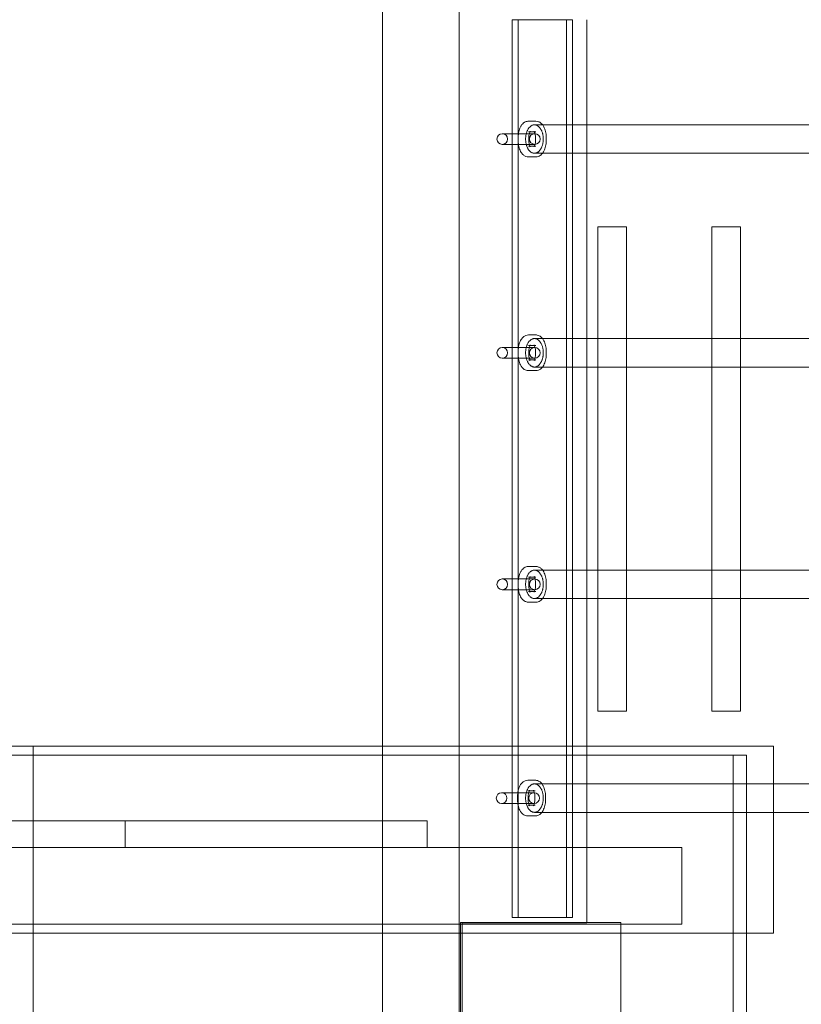
# Model space of a CAD drawing. Units: millimetres. Extents: x 3537 to 8524, y -3599 to 3170.
# Drawn here: x 5893 to 6332, y 570 to 1123 of the extents above; entities that cross this region are included whole.
import ezdxf

# ---------------------------------------------------------------- set-up
doc = ezdxf.new("R2010")
doc.units = ezdxf.units.MM

# ---------------------------------------------------------------- blocks, each defined once
blk = doc.blocks.new('A$Ca53e2cd3')
at = {"color": 0, "linetype": 'Continuous', "lineweight": 0}
for p, q in [((99.36, 1277.59), (99.36, 2477.59)), ((142.36, 2477.59), (142.36, 1277.59)), ((172.27, 2429.59), (205.97, 2429.59)), ((172.27, 2021.76), (172.27, 2429.59)), ((175.47, 1925.59), (175.47, 2429.59)), ((202.77, 1925.59), (202.77, 2429.59)), ((205.97, 2021.76), (205.97, 2429.59)), ((214.12, 2429.6), (214.12, 2021.76)), ((181.3, 2372.59), (185.53, 2372.59)), ((181.3, 2366.59), (185.53, 2366.59)), ((214.12, 2370.59), (184.69, 2370.59)), ((1003.2, 2370.59), (214.12, 2370.59)), ((180.03, 2365.59), (166.63, 2365.59)), ((180.03, 2365.59), (184.27, 2365.59)), ((184.87, 2365.59), (184.27, 2365.59)), ((166.63, 2359.59), (180.03, 2359.59)), ((180.03, 2359.59), (184.27, 2359.59)), ((185.53, 2358.59), (181.3, 2358.59)), ((184.27, 2359.59), (184.87, 2359.59)), ((185.53, 2352.59), (181.3, 2352.59)), ((184.69, 2354.59), (214.12, 2354.59)), ((214.12, 2354.59), (1003.2, 2354.59)), ((236.31, 2313.34), (220.31, 2313.34)), ((220.31, 2250.59), (220.31, 2313.34)), ((236.31, 2250.59), (236.31, 2313.34)), ((300.38, 2313.34), (284.38, 2313.34)), ((284.38, 2250.59), (284.38, 2313.34)), ((300.38, 2250.59), (300.38, 2313.34)), ((185.53, 2252.59), (181.3, 2252.59)), ((214.12, 2250.59), (184.69, 2250.59)), ((1003.2, 2250.59), (214.12, 2250.59)), ((220.31, 2234.59), (220.31, 2250.59)), ((236.31, 2234.59), (236.31, 2250.59)), ((284.38, 2234.59), (284.38, 2250.59)), ((300.38, 2234.59), (300.38, 2250.59)), ((180.03, 2245.59), (166.63, 2245.59)), ((184.27, 2245.59), (180.03, 2245.59)), ((185.53, 2246.59), (181.3, 2246.59)), ((184.87, 2245.59), (184.27, 2245.59)), ((166.63, 2239.59), (180.03, 2239.59)), ((184.27, 2239.59), (180.03, 2239.59)), ((184.27, 2239.59), (184.87, 2239.59)), ((181.3, 2238.59), (185.53, 2238.59)), ((184.69, 2234.59), (214.12, 2234.59)), ((214.12, 2234.59), (1003.2, 2234.59)), ((220.31, 2120.59), (220.31, 2234.59)), ((236.31, 2120.59), (236.31, 2234.59)), ((284.38, 2120.59), (284.38, 2234.59)), ((300.38, 2120.59), (300.38, 2234.59)), ((181.3, 2232.59), (185.53, 2232.59)), ((181.3, 2122.59), (185.53, 2122.59)), ((214.12, 2120.59), (184.69, 2120.59)), ((1003.2, 2120.59), (214.12, 2120.59)), ((220.31, 2104.59), (220.31, 2120.59)), ((236.31, 2104.59), (236.31, 2120.59)), ((284.38, 2104.59), (284.38, 2120.59)), ((300.38, 2104.59), (300.38, 2120.59)), ((180.03, 2115.59), (166.63, 2115.59)), ((180.03, 2115.59), (184.27, 2115.59)), ((181.3, 2116.59), (185.53, 2116.59)), ((184.87, 2115.59), (184.27, 2115.59)), ((166.63, 2109.59), (180.03, 2109.59)), ((180.03, 2109.59), (184.27, 2109.59)), ((185.53, 2108.59), (181.3, 2108.59)), ((184.27, 2109.59), (184.87, 2109.59)), ((185.53, 2102.59), (181.3, 2102.59)), ((184.69, 2104.59), (214.12, 2104.59)), ((214.12, 2104.59), (1003.2, 2104.59)), ((220.31, 2041.44), (220.31, 2104.59)), ((236.31, 2041.44), (236.31, 2104.59)), ((284.38, 2041.44), (284.38, 2104.59)), ((300.38, 2041.44), (300.38, 2104.59)), ((220.31, 2041.44), (236.31, 2041.44)), ((284.38, 2041.44), (300.38, 2041.44)), ((-96.89, 2021.76), (-111.89, 2021.76)), ((-96.89, 2021.76), (317.37, 2021.76)), ((-96.89, 2021.76), (-96.89, 1916.76)), ((-96.89, 1916.76), (-96.89, 2021.76)), ((172.27, 1925.59), (172.27, 2021.76)), ((205.97, 1925.59), (205.97, 2021.76)), ((214.12, 2021.76), (214.12, 1922.59)), ((318.87, 2021.76), (317.37, 2021.76)), ((318.87, 2021.76), (318.87, 1916.76)), ((-111.89, 2016.76), (-96.89, 2016.76)), ((-96.89, 1916.76), (-96.89, 2016.76)), ((-96.89, 2016.76), (-96.89, 2016.76)), ((303.81, 2016.76), (-96.89, 2016.76)), ((296.31, 2016.76), (296.31, 1136.76)), ((303.81, 2016.76), (303.81, 1916.76)), ((185.17, 2002.59), (180.93, 2002.59)), ((179.66, 1995.59), (166.26, 1995.59)), ((183.9, 1995.59), (179.66, 1995.59)), ((185.17, 1996.59), (180.93, 1996.59)), ((184.5, 1995.59), (183.9, 1995.59)), ((318.87, 2000.59), (184.69, 2000.59)), ((1003.2, 2000.59), (318.87, 2000.59)), ((166.26, 1989.59), (179.66, 1989.59)), ((183.9, 1989.59), (179.66, 1989.59)), ((180.93, 1988.59), (185.17, 1988.59)), ((183.9, 1989.59), (184.5, 1989.59)), ((184.69, 1984.59), (318.87, 1984.59)), ((318.87, 1984.59), (1003.2, 1984.59)), ((-111.89, 1979.76), (124.43, 1979.76)), ((-45.15, 1979.76), (-45.15, 1964.76)), ((124.43, 1979.76), (124.43, 1964.76)), ((180.93, 1982.59), (185.17, 1982.59)), ((-111.89, 1964.76), (267.47, 1964.76)), ((267.47, 1921.76), (267.47, 1964.76)), ((172.27, 1925.59), (205.97, 1925.59)), ((267.47, 1921.76), (-111.89, 1921.76)), ((143.11, 1922.76), (143.11, 1832.76)), ((233.11, 1922.76), (143.11, 1922.76)), ((214.12, 1922.59), (144.12, 1922.59)), ((144.12, 1922.59), (144.12, 1832.59)), ((233.11, 1832.76), (233.11, 1922.76)), ((-111.89, 1916.76), (-96.89, 1916.76)), ((-96.89, 1236.76), (-96.89, 1916.76)), ((-96.89, 1916.76), (-96.89, 1236.76)), ((-96.89, 1916.76), (317.37, 1916.76)), ((303.81, 1916.76), (303.81, 1236.76)), ((318.87, 1916.76), (317.37, 1916.76))]:
    blk.add_line(p, q, dxfattribs=at)
for centre, start, end in [((166.63, 2362.59), 90, 270), ((166.63, 2362.59), 270, 90), ((184.87, 2362.59), 90, 270), ((184.87, 2362.59), 270, 90), ((166.63, 2242.59), 90, 270), ((166.63, 2242.59), 270, 90), ((184.87, 2242.59), 90, 270), ((184.87, 2242.59), 270, 90), ((166.63, 2112.59), 90, 270), ((166.63, 2112.59), 270, 90), ((184.87, 2112.59), 90, 270), ((184.87, 2112.59), 270, 90), ((166.26, 1992.59), 90, 270), ((166.26, 1992.59), 270, 90), ((184.5, 1992.59), 90, 270), ((184.5, 1992.59), 270, 90)]:
    blk.add_arc(centre, 3, start, end, dxfattribs=at)
for points, knots in [([(181.3, 2352.59), (180.78, 2352.59), (180.26, 2352.7), (179.29, 2353.07), (178.85, 2353.34), (177.97, 2354.08), (177.58, 2354.56), (176.75, 2355.85), (176.4, 2356.72), (175.85, 2358.62), (175.66, 2359.66), (175.47, 2361.72), (175.45, 2362.74), (175.56, 2364.74), (175.69, 2365.72), (176.12, 2367.62), (176.42, 2368.54), (177.07, 2369.84), (177.33, 2370.28), (177.92, 2371.02), (178.23, 2371.34), (179.11, 2372.03), (179.77, 2372.38), (180.78, 2372.57), (181.04, 2372.59), (181.3, 2372.59)], [3.141593, 3.141593, 3.141593, 3.141593, 3.293833, 3.293833, 3.464839, 3.464839, 3.704193, 3.704193, 4.085607, 4.085607, 4.484289, 4.484289, 4.852727, 4.852727, 5.218606, 5.218606, 5.604793, 5.604793, 5.811292, 5.811292, 5.977117, 5.977117, 6.207283, 6.207283, 6.283185, 6.283185, 6.283185, 6.283185]), ([(185.53, 2372.59), (186.05, 2372.59), (186.57, 2372.49), (187.54, 2372.12), (187.98, 2371.85), (188.86, 2371.11), (189.25, 2370.63), (190.08, 2369.33), (190.43, 2368.47), (190.99, 2366.57), (191.17, 2365.53), (191.37, 2363.47), (191.38, 2362.45), (191.27, 2360.45), (191.14, 2359.47), (190.71, 2357.57), (190.41, 2356.65), (189.76, 2355.35), (189.5, 2354.91), (188.91, 2354.17), (188.6, 2353.85), (187.72, 2353.16), (187.06, 2352.81), (186.05, 2352.62), (185.79, 2352.59), (185.53, 2352.59)], [0, 0, 0, 0, 0.15224, 0.15224, 0.323246, 0.323246, 0.5626, 0.5626, 0.944014, 0.944014, 1.342697, 1.342697, 1.711134, 1.711134, 2.077013, 2.077013, 2.4632, 2.4632, 2.6697, 2.6697, 2.835525, 2.835525, 3.065691, 3.065691, 3.141593, 3.141593, 3.141593, 3.141593]), ([(179.73, 2362.59), (179.73, 2362.36), (179.74, 2362.12), (179.77, 2361.64), (179.79, 2361.39), (179.84, 2360.9), (179.88, 2360.66), (179.96, 2360.19), (180.01, 2359.97), (180.11, 2359.53), (180.17, 2359.29), (180.32, 2358.82), (180.39, 2358.59), (180.57, 2358.15), (180.66, 2357.93), (180.85, 2357.53), (180.94, 2357.35), (181.15, 2356.98), (181.27, 2356.79), (181.53, 2356.43), (181.66, 2356.25), (181.94, 2355.93), (182.08, 2355.79), (182.36, 2355.52), (182.51, 2355.41), (182.8, 2355.19), (182.96, 2355.09), (183.3, 2354.91), (183.47, 2354.83), (183.83, 2354.71), (184, 2354.67), (184.35, 2354.61), (184.52, 2354.59), (184.85, 2354.59), (185.02, 2354.61), (185.37, 2354.67), (185.55, 2354.71), (185.9, 2354.83), (186.07, 2354.91), (186.41, 2355.09), (186.58, 2355.19), (186.87, 2355.41), (187.01, 2355.52), (187.3, 2355.79), (187.44, 2355.93), (187.72, 2356.26), (187.85, 2356.43), (188.11, 2356.8), (188.23, 2356.99), (188.44, 2357.35), (188.54, 2357.54), (188.72, 2357.94), (188.82, 2358.15), (188.99, 2358.6), (189.07, 2358.83), (189.21, 2359.3), (189.28, 2359.53), (189.38, 2359.98), (189.42, 2360.2), (189.51, 2360.66), (189.54, 2360.9), (189.6, 2361.39), (189.62, 2361.64), (189.64, 2362.12), (189.65, 2362.36), (189.65, 2362.82), (189.64, 2363.06), (189.62, 2363.55), (189.6, 2363.8), (189.54, 2364.29), (189.51, 2364.53), (189.42, 2364.99), (189.38, 2365.21), (189.28, 2365.66), (189.21, 2365.89), (189.07, 2366.36), (188.99, 2366.59), (188.82, 2367.04), (188.72, 2367.25), (188.54, 2367.65), (188.44, 2367.84), (188.23, 2368.2), (188.11, 2368.39), (187.85, 2368.76), (187.72, 2368.93), (187.44, 2369.25), (187.3, 2369.4), (187.01, 2369.67), (186.87, 2369.78), (186.58, 2370), (186.41, 2370.1), (186.07, 2370.28), (185.9, 2370.36), (185.55, 2370.48), (185.37, 2370.52), (185.02, 2370.58), (184.85, 2370.59), (184.52, 2370.59), (184.35, 2370.58), (184, 2370.52), (183.83, 2370.48), (183.47, 2370.36), (183.3, 2370.28), (182.96, 2370.1), (182.8, 2370), (182.51, 2369.78), (182.36, 2369.67), (182.08, 2369.4), (181.94, 2369.26), (181.66, 2368.94), (181.53, 2368.76), (181.27, 2368.4), (181.15, 2368.2), (180.94, 2367.84), (180.85, 2367.65), (180.66, 2367.25), (180.57, 2367.04), (180.39, 2366.6), (180.32, 2366.37), (180.17, 2365.9), (180.11, 2365.66), (180.01, 2365.22), (179.96, 2364.99), (179.88, 2364.53), (179.84, 2364.29), (179.79, 2363.8), (179.77, 2363.55), (179.74, 2363.07), (179.73, 2362.82), (179.73, 2362.59)], [0, 0, 0, 0, 0.690723, 0.690723, 1.381445, 1.381445, 2.072168, 2.072168, 2.762891, 2.762891, 3.534943, 3.534943, 4.306996, 4.306996, 5.079048, 5.079048, 5.851101, 5.851101, 6.73155, 6.73155, 7.611998, 7.611998, 8.492447, 8.492447, 9.372896, 9.372896, 10.353229, 10.353229, 11.333562, 11.333562, 12.313896, 12.313896, 13.294229, 13.294229, 14.275933, 14.275933, 15.257637, 15.257637, 16.239341, 16.239341, 17.221045, 17.221045, 18.104515, 18.104515, 18.987985, 18.987985, 19.871455, 19.871455, 20.754925, 20.754925, 21.528361, 21.528361, 22.301797, 22.301797, 23.075232, 23.075232, 23.848668, 23.848668, 24.53848, 24.53848, 25.228293, 25.228293, 25.918106, 25.918106, 26.607918, 26.607918, 27.297731, 27.297731, 27.987544, 27.987544, 28.677356, 28.677356, 29.367169, 29.367169, 30.140605, 30.140605, 30.91404, 30.91404, 31.687476, 31.687476, 32.460911, 32.460911, 33.344382, 33.344382, 34.227852, 34.227852, 35.111322, 35.111322, 35.994792, 35.994792, 36.976496, 36.976496, 37.9582, 37.9582, 38.939904, 38.939904, 39.921608, 39.921608, 40.901941, 40.901941, 41.882274, 41.882274, 42.862607, 42.862607, 43.842941, 43.842941, 44.723389, 44.723389, 45.603838, 45.603838, 46.484287, 46.484287, 47.364736, 47.364736, 48.136789, 48.136789, 48.908841, 48.908841, 49.680894, 49.680894, 50.452946, 50.452946, 51.143669, 51.143669, 51.834391, 51.834391, 52.525114, 52.525114, 53.215837, 53.215837, 53.215837, 53.215837]), ([(181.3, 2358.59), (181.64, 2358.59), (181.96, 2358.49), (182.28, 2358.31), (182.34, 2358.24), (182.38, 2358.2), (182.36, 2358.22), (182.29, 2358.33), (182.23, 2358.43), (182.09, 2358.73), (182.01, 2358.94), (181.84, 2359.49), (181.75, 2359.83), (181.6, 2360.63), (181.54, 2361.1), (181.47, 2362.09), (181.46, 2362.61), (181.5, 2363.65), (181.55, 2364.16), (181.69, 2365.08), (181.78, 2365.49), (181.98, 2366.16), (182.08, 2366.43), (182.24, 2366.78), (182.31, 2366.89), (182.38, 2366.99), (182.38, 2366.98), (182.3, 2366.91), (182.22, 2366.84), (181.92, 2366.69), (181.67, 2366.61), (181.37, 2366.6), (181.33, 2366.59), (181.3, 2366.59)], [3.141593, 3.141593, 3.141593, 3.141593, 3.362684, 3.362684, 3.533569, 3.533569, 3.686298, 3.686298, 3.854095, 3.854095, 4.05115, 4.05115, 4.280503, 4.280503, 4.535458, 4.535458, 4.804539, 4.804539, 5.075564, 5.075564, 5.335665, 5.335665, 5.570204, 5.570204, 5.767345, 5.767345, 5.930928, 5.930928, 6.083779, 6.083779, 6.260313, 6.260313, 6.283185, 6.283185, 6.283185, 6.283185]), ([(185.53, 2366.59), (185.19, 2366.59), (184.87, 2366.7), (184.55, 2366.88), (184.49, 2366.95), (184.45, 2366.99), (184.47, 2366.97), (184.54, 2366.86), (184.6, 2366.76), (184.74, 2366.46), (184.82, 2366.25), (184.99, 2365.7), (185.08, 2365.36), (185.23, 2364.55), (185.29, 2364.09), (185.36, 2363.1), (185.37, 2362.58), (185.33, 2361.54), (185.28, 2361.03), (185.14, 2360.11), (185.05, 2359.7), (184.85, 2359.03), (184.75, 2358.76), (184.59, 2358.41), (184.52, 2358.29), (184.45, 2358.2), (184.45, 2358.2), (184.53, 2358.28), (184.61, 2358.35), (184.91, 2358.5), (185.16, 2358.58), (185.46, 2358.59), (185.5, 2358.59), (185.53, 2358.59)], [0, 0, 0, 0, 0.221091, 0.221091, 0.391977, 0.391977, 0.544705, 0.544705, 0.712502, 0.712502, 0.909557, 0.909557, 1.13891, 1.13891, 1.393865, 1.393865, 1.662947, 1.662947, 1.933971, 1.933971, 2.194072, 2.194072, 2.428611, 2.428611, 2.625753, 2.625753, 2.789335, 2.789335, 2.942187, 2.942187, 3.11872, 3.11872, 3.141593, 3.141593, 3.141593, 3.141593]), ([(181.3, 2252.59), (180.78, 2252.59), (180.26, 2252.49), (179.29, 2252.12), (178.85, 2251.85), (177.97, 2251.11), (177.58, 2250.63), (176.75, 2249.33), (176.4, 2248.47), (175.85, 2246.57), (175.66, 2245.53), (175.47, 2243.47), (175.45, 2242.45), (175.56, 2240.45), (175.69, 2239.47), (176.12, 2237.57), (176.42, 2236.65), (177.07, 2235.35), (177.33, 2234.91), (177.92, 2234.17), (178.23, 2233.85), (179.11, 2233.16), (179.77, 2232.81), (180.78, 2232.62), (181.04, 2232.59), (181.3, 2232.59)], [0, 0, 0, 0, 0.15224, 0.15224, 0.323246, 0.323246, 0.5626, 0.5626, 0.944014, 0.944014, 1.342697, 1.342697, 1.711134, 1.711134, 2.077013, 2.077013, 2.4632, 2.4632, 2.6697, 2.6697, 2.835525, 2.835525, 3.065691, 3.065691, 3.141593, 3.141593, 3.141593, 3.141593]), ([(179.73, 2242.59), (179.73, 2242.36), (179.74, 2242.12), (179.77, 2241.64), (179.79, 2241.39), (179.84, 2240.9), (179.88, 2240.66), (179.96, 2240.19), (180.01, 2239.97), (180.11, 2239.53), (180.17, 2239.29), (180.32, 2238.82), (180.39, 2238.59), (180.57, 2238.15), (180.66, 2237.93), (180.85, 2237.53), (180.94, 2237.35), (181.15, 2236.98), (181.27, 2236.79), (181.53, 2236.43), (181.66, 2236.25), (181.94, 2235.93), (182.08, 2235.79), (182.36, 2235.52), (182.51, 2235.41), (182.8, 2235.19), (182.96, 2235.09), (183.3, 2234.91), (183.47, 2234.83), (183.83, 2234.71), (184, 2234.67), (184.35, 2234.61), (184.52, 2234.59), (184.85, 2234.59), (185.02, 2234.61), (185.37, 2234.67), (185.55, 2234.71), (185.9, 2234.83), (186.07, 2234.91), (186.41, 2235.09), (186.58, 2235.19), (186.87, 2235.41), (187.01, 2235.52), (187.3, 2235.79), (187.44, 2235.93), (187.72, 2236.26), (187.85, 2236.43), (188.11, 2236.8), (188.23, 2236.99), (188.44, 2237.35), (188.54, 2237.54), (188.72, 2237.94), (188.82, 2238.15), (188.99, 2238.6), (189.07, 2238.83), (189.21, 2239.3), (189.28, 2239.53), (189.38, 2239.98), (189.42, 2240.2), (189.51, 2240.66), (189.54, 2240.9), (189.6, 2241.39), (189.62, 2241.64), (189.64, 2242.12), (189.65, 2242.36), (189.65, 2242.82), (189.64, 2243.06), (189.62, 2243.55), (189.6, 2243.8), (189.54, 2244.29), (189.51, 2244.53), (189.42, 2244.99), (189.38, 2245.21), (189.28, 2245.66), (189.21, 2245.89), (189.07, 2246.36), (188.99, 2246.59), (188.82, 2247.04), (188.72, 2247.25), (188.54, 2247.65), (188.44, 2247.84), (188.23, 2248.2), (188.11, 2248.39), (187.85, 2248.76), (187.72, 2248.93), (187.44, 2249.25), (187.3, 2249.4), (187.01, 2249.67), (186.87, 2249.78), (186.58, 2250), (186.41, 2250.1), (186.07, 2250.28), (185.9, 2250.36), (185.55, 2250.48), (185.37, 2250.52), (185.02, 2250.58), (184.85, 2250.59), (184.52, 2250.59), (184.35, 2250.58), (184, 2250.52), (183.83, 2250.48), (183.47, 2250.36), (183.3, 2250.28), (182.96, 2250.1), (182.8, 2250), (182.51, 2249.78), (182.36, 2249.67), (182.08, 2249.4), (181.94, 2249.26), (181.66, 2248.94), (181.53, 2248.76), (181.27, 2248.4), (181.15, 2248.2), (180.94, 2247.84), (180.85, 2247.65), (180.66, 2247.25), (180.57, 2247.04), (180.39, 2246.6), (180.32, 2246.37), (180.17, 2245.9), (180.11, 2245.66), (180.01, 2245.22), (179.96, 2244.99), (179.88, 2244.53), (179.84, 2244.29), (179.79, 2243.8), (179.77, 2243.55), (179.74, 2243.07), (179.73, 2242.82), (179.73, 2242.59)], [0, 0, 0, 0, 0.690723, 0.690723, 1.381445, 1.381445, 2.072168, 2.072168, 2.762891, 2.762891, 3.534943, 3.534943, 4.306996, 4.306996, 5.079048, 5.079048, 5.851101, 5.851101, 6.73155, 6.73155, 7.611998, 7.611998, 8.492447, 8.492447, 9.372896, 9.372896, 10.353229, 10.353229, 11.333562, 11.333562, 12.313896, 12.313896, 13.294229, 13.294229, 14.275933, 14.275933, 15.257637, 15.257637, 16.239341, 16.239341, 17.221045, 17.221045, 18.104515, 18.104515, 18.987985, 18.987985, 19.871455, 19.871455, 20.754925, 20.754925, 21.528361, 21.528361, 22.301797, 22.301797, 23.075232, 23.075232, 23.848668, 23.848668, 24.53848, 24.53848, 25.228293, 25.228293, 25.918106, 25.918106, 26.607918, 26.607918, 27.297731, 27.297731, 27.987544, 27.987544, 28.677356, 28.677356, 29.367169, 29.367169, 30.140605, 30.140605, 30.91404, 30.91404, 31.687476, 31.687476, 32.460911, 32.460911, 33.344382, 33.344382, 34.227852, 34.227852, 35.111322, 35.111322, 35.994792, 35.994792, 36.976496, 36.976496, 37.9582, 37.9582, 38.939904, 38.939904, 39.921608, 39.921608, 40.901941, 40.901941, 41.882274, 41.882274, 42.862607, 42.862607, 43.842941, 43.842941, 44.723389, 44.723389, 45.603838, 45.603838, 46.484287, 46.484287, 47.364736, 47.364736, 48.136789, 48.136789, 48.908841, 48.908841, 49.680894, 49.680894, 50.452946, 50.452946, 51.143669, 51.143669, 51.834391, 51.834391, 52.525114, 52.525114, 53.215837, 53.215837, 53.215837, 53.215837]), ([(185.53, 2232.59), (186.05, 2232.59), (186.57, 2232.7), (187.54, 2233.07), (187.98, 2233.34), (188.86, 2234.08), (189.25, 2234.56), (190.08, 2235.85), (190.43, 2236.72), (190.99, 2238.62), (191.17, 2239.66), (191.37, 2241.72), (191.38, 2242.74), (191.27, 2244.74), (191.14, 2245.72), (190.71, 2247.62), (190.41, 2248.54), (189.76, 2249.84), (189.5, 2250.28), (188.91, 2251.02), (188.6, 2251.34), (187.72, 2252.03), (187.06, 2252.38), (186.05, 2252.57), (185.79, 2252.59), (185.53, 2252.59)], [3.141593, 3.141593, 3.141593, 3.141593, 3.293833, 3.293833, 3.464839, 3.464839, 3.704193, 3.704193, 4.085607, 4.085607, 4.484289, 4.484289, 4.852727, 4.852727, 5.218606, 5.218606, 5.604793, 5.604793, 5.811292, 5.811292, 5.977117, 5.977117, 6.207283, 6.207283, 6.283185, 6.283185, 6.283185, 6.283185]), ([(181.3, 2246.59), (181.64, 2246.59), (181.96, 2246.7), (182.28, 2246.88), (182.34, 2246.95), (182.38, 2246.99), (182.36, 2246.97), (182.29, 2246.86), (182.23, 2246.76), (182.09, 2246.46), (182.01, 2246.25), (181.84, 2245.7), (181.75, 2245.36), (181.6, 2244.55), (181.54, 2244.09), (181.47, 2243.1), (181.46, 2242.58), (181.5, 2241.54), (181.55, 2241.03), (181.69, 2240.11), (181.78, 2239.7), (181.98, 2239.03), (182.08, 2238.76), (182.24, 2238.41), (182.31, 2238.29), (182.38, 2238.2), (182.38, 2238.2), (182.3, 2238.28), (182.22, 2238.35), (181.92, 2238.5), (181.67, 2238.58), (181.37, 2238.59), (181.33, 2238.59), (181.3, 2238.59)], [0, 0, 0, 0, 0.221091, 0.221091, 0.391977, 0.391977, 0.544705, 0.544705, 0.712502, 0.712502, 0.909557, 0.909557, 1.13891, 1.13891, 1.393865, 1.393865, 1.662947, 1.662947, 1.933971, 1.933971, 2.194072, 2.194072, 2.428611, 2.428611, 2.625753, 2.625753, 2.789335, 2.789335, 2.942187, 2.942187, 3.11872, 3.11872, 3.141593, 3.141593, 3.141593, 3.141593]), ([(185.53, 2238.59), (185.19, 2238.59), (184.87, 2238.49), (184.55, 2238.31), (184.49, 2238.24), (184.45, 2238.2), (184.47, 2238.22), (184.54, 2238.33), (184.6, 2238.43), (184.74, 2238.73), (184.82, 2238.94), (184.99, 2239.49), (185.08, 2239.83), (185.23, 2240.63), (185.29, 2241.1), (185.36, 2242.09), (185.37, 2242.61), (185.33, 2243.65), (185.28, 2244.16), (185.14, 2245.08), (185.05, 2245.49), (184.85, 2246.16), (184.75, 2246.43), (184.59, 2246.78), (184.52, 2246.89), (184.45, 2246.99), (184.45, 2246.98), (184.53, 2246.91), (184.61, 2246.84), (184.91, 2246.69), (185.16, 2246.61), (185.46, 2246.6), (185.5, 2246.59), (185.53, 2246.59)], [3.141593, 3.141593, 3.141593, 3.141593, 3.362684, 3.362684, 3.533569, 3.533569, 3.686298, 3.686298, 3.854095, 3.854095, 4.05115, 4.05115, 4.280503, 4.280503, 4.535458, 4.535458, 4.804539, 4.804539, 5.075564, 5.075564, 5.335665, 5.335665, 5.570204, 5.570204, 5.767345, 5.767345, 5.930928, 5.930928, 6.083779, 6.083779, 6.260313, 6.260313, 6.283185, 6.283185, 6.283185, 6.283185]), ([(181.3, 2102.59), (180.78, 2102.59), (180.26, 2102.7), (179.29, 2103.07), (178.85, 2103.34), (177.97, 2104.08), (177.58, 2104.56), (176.75, 2105.85), (176.4, 2106.72), (175.85, 2108.62), (175.66, 2109.66), (175.47, 2111.72), (175.45, 2112.74), (175.56, 2114.74), (175.69, 2115.72), (176.12, 2117.62), (176.42, 2118.54), (177.07, 2119.84), (177.33, 2120.28), (177.92, 2121.02), (178.23, 2121.34), (179.11, 2122.03), (179.77, 2122.38), (180.78, 2122.57), (181.04, 2122.59), (181.3, 2122.59)], [3.141593, 3.141593, 3.141593, 3.141593, 3.293833, 3.293833, 3.464839, 3.464839, 3.704193, 3.704193, 4.085607, 4.085607, 4.484289, 4.484289, 4.852727, 4.852727, 5.218606, 5.218606, 5.604793, 5.604793, 5.811292, 5.811292, 5.977117, 5.977117, 6.207283, 6.207283, 6.283185, 6.283185, 6.283185, 6.283185]), ([(179.73, 2112.59), (179.73, 2112.36), (179.74, 2112.12), (179.77, 2111.64), (179.79, 2111.39), (179.84, 2110.9), (179.88, 2110.66), (179.96, 2110.19), (180.01, 2109.97), (180.11, 2109.53), (180.17, 2109.29), (180.32, 2108.82), (180.39, 2108.59), (180.57, 2108.15), (180.66, 2107.93), (180.85, 2107.53), (180.94, 2107.35), (181.15, 2106.98), (181.27, 2106.79), (181.53, 2106.43), (181.66, 2106.25), (181.94, 2105.93), (182.08, 2105.79), (182.36, 2105.52), (182.51, 2105.41), (182.8, 2105.19), (182.96, 2105.09), (183.3, 2104.91), (183.47, 2104.83), (183.83, 2104.71), (184, 2104.67), (184.35, 2104.61), (184.52, 2104.59), (184.85, 2104.59), (185.02, 2104.61), (185.37, 2104.67), (185.55, 2104.71), (185.9, 2104.83), (186.07, 2104.91), (186.41, 2105.09), (186.58, 2105.19), (186.87, 2105.41), (187.01, 2105.52), (187.3, 2105.79), (187.44, 2105.93), (187.72, 2106.26), (187.85, 2106.43), (188.11, 2106.8), (188.23, 2106.99), (188.44, 2107.35), (188.54, 2107.54), (188.72, 2107.94), (188.82, 2108.15), (188.99, 2108.6), (189.07, 2108.83), (189.21, 2109.3), (189.28, 2109.53), (189.38, 2109.98), (189.42, 2110.2), (189.51, 2110.66), (189.54, 2110.9), (189.6, 2111.39), (189.62, 2111.64), (189.64, 2112.12), (189.65, 2112.36), (189.65, 2112.82), (189.64, 2113.06), (189.62, 2113.55), (189.6, 2113.8), (189.54, 2114.29), (189.51, 2114.53), (189.42, 2114.99), (189.38, 2115.21), (189.28, 2115.66), (189.21, 2115.89), (189.07, 2116.36), (188.99, 2116.59), (188.82, 2117.04), (188.72, 2117.25), (188.54, 2117.65), (188.44, 2117.84), (188.23, 2118.2), (188.11, 2118.39), (187.85, 2118.76), (187.72, 2118.93), (187.44, 2119.25), (187.3, 2119.4), (187.01, 2119.67), (186.87, 2119.78), (186.58, 2120), (186.41, 2120.1), (186.07, 2120.28), (185.9, 2120.36), (185.55, 2120.48), (185.37, 2120.52), (185.02, 2120.58), (184.85, 2120.59), (184.52, 2120.59), (184.35, 2120.58), (184, 2120.52), (183.83, 2120.48), (183.47, 2120.36), (183.3, 2120.28), (182.96, 2120.1), (182.8, 2120), (182.51, 2119.78), (182.36, 2119.67), (182.08, 2119.4), (181.94, 2119.26), (181.66, 2118.94), (181.53, 2118.76), (181.27, 2118.4), (181.15, 2118.2), (180.94, 2117.84), (180.85, 2117.65), (180.66, 2117.25), (180.57, 2117.04), (180.39, 2116.6), (180.32, 2116.37), (180.17, 2115.9), (180.11, 2115.66), (180.01, 2115.22), (179.96, 2114.99), (179.88, 2114.53), (179.84, 2114.29), (179.79, 2113.8), (179.77, 2113.55), (179.74, 2113.07), (179.73, 2112.82), (179.73, 2112.59)], [0, 0, 0, 0, 0.690723, 0.690723, 1.381445, 1.381445, 2.072168, 2.072168, 2.762891, 2.762891, 3.534943, 3.534943, 4.306996, 4.306996, 5.079048, 5.079048, 5.851101, 5.851101, 6.73155, 6.73155, 7.611998, 7.611998, 8.492447, 8.492447, 9.372896, 9.372896, 10.353229, 10.353229, 11.333562, 11.333562, 12.313896, 12.313896, 13.294229, 13.294229, 14.275933, 14.275933, 15.257637, 15.257637, 16.239341, 16.239341, 17.221045, 17.221045, 18.104515, 18.104515, 18.987985, 18.987985, 19.871455, 19.871455, 20.754925, 20.754925, 21.528361, 21.528361, 22.301797, 22.301797, 23.075232, 23.075232, 23.848668, 23.848668, 24.53848, 24.53848, 25.228293, 25.228293, 25.918106, 25.918106, 26.607918, 26.607918, 27.297731, 27.297731, 27.987544, 27.987544, 28.677356, 28.677356, 29.367169, 29.367169, 30.140605, 30.140605, 30.91404, 30.91404, 31.687476, 31.687476, 32.460911, 32.460911, 33.344382, 33.344382, 34.227852, 34.227852, 35.111322, 35.111322, 35.994792, 35.994792, 36.976496, 36.976496, 37.9582, 37.9582, 38.939904, 38.939904, 39.921608, 39.921608, 40.901941, 40.901941, 41.882274, 41.882274, 42.862607, 42.862607, 43.842941, 43.842941, 44.723389, 44.723389, 45.603838, 45.603838, 46.484287, 46.484287, 47.364736, 47.364736, 48.136789, 48.136789, 48.908841, 48.908841, 49.680894, 49.680894, 50.452946, 50.452946, 51.143669, 51.143669, 51.834391, 51.834391, 52.525114, 52.525114, 53.215837, 53.215837, 53.215837, 53.215837]), ([(185.53, 2122.59), (186.05, 2122.59), (186.57, 2122.49), (187.54, 2122.12), (187.98, 2121.85), (188.86, 2121.11), (189.25, 2120.63), (190.08, 2119.33), (190.43, 2118.47), (190.99, 2116.57), (191.17, 2115.53), (191.37, 2113.47), (191.38, 2112.45), (191.27, 2110.45), (191.14, 2109.47), (190.71, 2107.57), (190.41, 2106.65), (189.76, 2105.35), (189.5, 2104.91), (188.91, 2104.17), (188.6, 2103.85), (187.72, 2103.16), (187.06, 2102.81), (186.05, 2102.62), (185.79, 2102.59), (185.53, 2102.59)], [0, 0, 0, 0, 0.15224, 0.15224, 0.323246, 0.323246, 0.5626, 0.5626, 0.944014, 0.944014, 1.342697, 1.342697, 1.711134, 1.711134, 2.077013, 2.077013, 2.4632, 2.4632, 2.6697, 2.6697, 2.835525, 2.835525, 3.065691, 3.065691, 3.141593, 3.141593, 3.141593, 3.141593]), ([(181.3, 2108.59), (181.64, 2108.59), (181.96, 2108.49), (182.28, 2108.31), (182.34, 2108.24), (182.38, 2108.2), (182.36, 2108.22), (182.29, 2108.33), (182.23, 2108.43), (182.09, 2108.73), (182.01, 2108.94), (181.84, 2109.49), (181.75, 2109.83), (181.6, 2110.63), (181.54, 2111.1), (181.47, 2112.09), (181.46, 2112.61), (181.5, 2113.65), (181.55, 2114.16), (181.69, 2115.08), (181.78, 2115.49), (181.98, 2116.16), (182.08, 2116.43), (182.24, 2116.78), (182.31, 2116.89), (182.38, 2116.99), (182.38, 2116.98), (182.3, 2116.91), (182.22, 2116.84), (181.92, 2116.69), (181.67, 2116.61), (181.37, 2116.6), (181.33, 2116.59), (181.3, 2116.59)], [3.141593, 3.141593, 3.141593, 3.141593, 3.362684, 3.362684, 3.533569, 3.533569, 3.686298, 3.686298, 3.854095, 3.854095, 4.05115, 4.05115, 4.280503, 4.280503, 4.535458, 4.535458, 4.804539, 4.804539, 5.075564, 5.075564, 5.335665, 5.335665, 5.570204, 5.570204, 5.767345, 5.767345, 5.930928, 5.930928, 6.083779, 6.083779, 6.260313, 6.260313, 6.283185, 6.283185, 6.283185, 6.283185]), ([(185.53, 2116.59), (185.19, 2116.59), (184.87, 2116.7), (184.55, 2116.88), (184.49, 2116.95), (184.45, 2116.99), (184.47, 2116.97), (184.54, 2116.86), (184.6, 2116.76), (184.74, 2116.46), (184.82, 2116.25), (184.99, 2115.7), (185.08, 2115.36), (185.23, 2114.55), (185.29, 2114.09), (185.36, 2113.1), (185.37, 2112.58), (185.33, 2111.54), (185.28, 2111.03), (185.14, 2110.11), (185.05, 2109.7), (184.85, 2109.03), (184.75, 2108.76), (184.59, 2108.41), (184.52, 2108.29), (184.45, 2108.2), (184.45, 2108.2), (184.53, 2108.28), (184.61, 2108.35), (184.91, 2108.5), (185.16, 2108.58), (185.46, 2108.59), (185.5, 2108.59), (185.53, 2108.59)], [0, 0, 0, 0, 0.221091, 0.221091, 0.391977, 0.391977, 0.544705, 0.544705, 0.712502, 0.712502, 0.909557, 0.909557, 1.13891, 1.13891, 1.393865, 1.393865, 1.662947, 1.662947, 1.933971, 1.933971, 2.194072, 2.194072, 2.428611, 2.428611, 2.625753, 2.625753, 2.789335, 2.789335, 2.942187, 2.942187, 3.11872, 3.11872, 3.141593, 3.141593, 3.141593, 3.141593]), ([(180.93, 2002.59), (180.41, 2002.59), (179.89, 2002.49), (178.92, 2002.12), (178.48, 2001.85), (177.6, 2001.11), (177.21, 2000.63), (176.38, 1999.33), (176.03, 1998.47), (175.48, 1996.57), (175.29, 1995.53), (175.1, 1993.47), (175.08, 1992.45), (175.19, 1990.45), (175.32, 1989.47), (175.75, 1987.57), (176.05, 1986.65), (176.7, 1985.35), (176.96, 1984.91), (177.55, 1984.17), (177.86, 1983.85), (178.74, 1983.16), (179.4, 1982.81), (180.41, 1982.62), (180.67, 1982.59), (180.93, 1982.59)], [0, 0, 0, 0, 0.15224, 0.15224, 0.323246, 0.323246, 0.5626, 0.5626, 0.944014, 0.944014, 1.342697, 1.342697, 1.711134, 1.711134, 2.077013, 2.077013, 2.4632, 2.4632, 2.6697, 2.6697, 2.835525, 2.835525, 3.065691, 3.065691, 3.141593, 3.141593, 3.141593, 3.141593]), ([(185.17, 1982.59), (185.69, 1982.59), (186.2, 1982.7), (187.17, 1983.07), (187.61, 1983.34), (188.49, 1984.08), (188.88, 1984.56), (189.71, 1985.85), (190.06, 1986.72), (190.62, 1988.62), (190.8, 1989.66), (191, 1991.72), (191.01, 1992.74), (190.9, 1994.74), (190.77, 1995.72), (190.34, 1997.62), (190.05, 1998.54), (189.39, 1999.84), (189.13, 2000.28), (188.54, 2001.02), (188.24, 2001.34), (187.35, 2002.03), (186.7, 2002.38), (185.68, 2002.57), (185.42, 2002.59), (185.17, 2002.59)], [3.141593, 3.141593, 3.141593, 3.141593, 3.293833, 3.293833, 3.464839, 3.464839, 3.704193, 3.704193, 4.085607, 4.085607, 4.484289, 4.484289, 4.852727, 4.852727, 5.218606, 5.218606, 5.604793, 5.604793, 5.811292, 5.811292, 5.977117, 5.977117, 6.207283, 6.207283, 6.283185, 6.283185, 6.283185, 6.283185]), ([(179.73, 1992.59), (179.73, 1992.36), (179.74, 1992.12), (179.77, 1991.64), (179.79, 1991.39), (179.84, 1990.9), (179.88, 1990.66), (179.96, 1990.19), (180.01, 1989.97), (180.11, 1989.53), (180.17, 1989.29), (180.32, 1988.82), (180.39, 1988.59), (180.57, 1988.15), (180.66, 1987.93), (180.85, 1987.53), (180.94, 1987.35), (181.15, 1986.98), (181.27, 1986.79), (181.53, 1986.43), (181.66, 1986.25), (181.94, 1985.93), (182.08, 1985.79), (182.36, 1985.52), (182.51, 1985.41), (182.8, 1985.19), (182.96, 1985.09), (183.3, 1984.91), (183.47, 1984.83), (183.83, 1984.71), (184, 1984.67), (184.35, 1984.61), (184.52, 1984.59), (184.85, 1984.59), (185.02, 1984.61), (185.37, 1984.67), (185.55, 1984.71), (185.9, 1984.83), (186.07, 1984.91), (186.41, 1985.09), (186.58, 1985.19), (186.87, 1985.41), (187.01, 1985.52), (187.3, 1985.79), (187.44, 1985.93), (187.72, 1986.26), (187.85, 1986.43), (188.11, 1986.8), (188.23, 1986.99), (188.44, 1987.35), (188.54, 1987.54), (188.72, 1987.94), (188.82, 1988.15), (188.99, 1988.6), (189.07, 1988.83), (189.21, 1989.3), (189.28, 1989.53), (189.38, 1989.98), (189.42, 1990.2), (189.51, 1990.66), (189.54, 1990.9), (189.6, 1991.39), (189.62, 1991.64), (189.64, 1992.12), (189.65, 1992.36), (189.65, 1992.82), (189.64, 1993.06), (189.62, 1993.55), (189.6, 1993.8), (189.54, 1994.29), (189.51, 1994.53), (189.42, 1994.99), (189.38, 1995.21), (189.28, 1995.66), (189.21, 1995.89), (189.07, 1996.36), (188.99, 1996.59), (188.82, 1997.04), (188.72, 1997.25), (188.54, 1997.65), (188.44, 1997.84), (188.23, 1998.2), (188.11, 1998.39), (187.85, 1998.76), (187.72, 1998.93), (187.44, 1999.25), (187.3, 1999.4), (187.01, 1999.67), (186.87, 1999.78), (186.58, 2000), (186.41, 2000.1), (186.07, 2000.28), (185.9, 2000.36), (185.55, 2000.48), (185.37, 2000.52), (185.02, 2000.58), (184.85, 2000.59), (184.52, 2000.59), (184.35, 2000.58), (184, 2000.52), (183.83, 2000.48), (183.47, 2000.36), (183.3, 2000.28), (182.96, 2000.1), (182.8, 2000), (182.51, 1999.78), (182.36, 1999.67), (182.08, 1999.4), (181.94, 1999.26), (181.66, 1998.94), (181.53, 1998.76), (181.27, 1998.4), (181.15, 1998.2), (180.94, 1997.84), (180.85, 1997.65), (180.66, 1997.25), (180.57, 1997.04), (180.39, 1996.6), (180.32, 1996.37), (180.17, 1995.9), (180.11, 1995.66), (180.01, 1995.22), (179.96, 1994.99), (179.88, 1994.53), (179.84, 1994.29), (179.79, 1993.8), (179.77, 1993.55), (179.74, 1993.07), (179.73, 1992.82), (179.73, 1992.59)], [0, 0, 0, 0, 0.690723, 0.690723, 1.381445, 1.381445, 2.072168, 2.072168, 2.762891, 2.762891, 3.534943, 3.534943, 4.306996, 4.306996, 5.079048, 5.079048, 5.851101, 5.851101, 6.73155, 6.73155, 7.611998, 7.611998, 8.492447, 8.492447, 9.372896, 9.372896, 10.353229, 10.353229, 11.333562, 11.333562, 12.313896, 12.313896, 13.294229, 13.294229, 14.275933, 14.275933, 15.257637, 15.257637, 16.239341, 16.239341, 17.221045, 17.221045, 18.104515, 18.104515, 18.987985, 18.987985, 19.871455, 19.871455, 20.754925, 20.754925, 21.528361, 21.528361, 22.301797, 22.301797, 23.075232, 23.075232, 23.848668, 23.848668, 24.53848, 24.53848, 25.228293, 25.228293, 25.918106, 25.918106, 26.607918, 26.607918, 27.297731, 27.297731, 27.987544, 27.987544, 28.677356, 28.677356, 29.367169, 29.367169, 30.140605, 30.140605, 30.91404, 30.91404, 31.687476, 31.687476, 32.460911, 32.460911, 33.344382, 33.344382, 34.227852, 34.227852, 35.111322, 35.111322, 35.994792, 35.994792, 36.976496, 36.976496, 37.9582, 37.9582, 38.939904, 38.939904, 39.921608, 39.921608, 40.901941, 40.901941, 41.882274, 41.882274, 42.862607, 42.862607, 43.842941, 43.842941, 44.723389, 44.723389, 45.603838, 45.603838, 46.484287, 46.484287, 47.364736, 47.364736, 48.136789, 48.136789, 48.908841, 48.908841, 49.680894, 49.680894, 50.452946, 50.452946, 51.143669, 51.143669, 51.834391, 51.834391, 52.525114, 52.525114, 53.215837, 53.215837, 53.215837, 53.215837]), ([(180.93, 1996.59), (181.27, 1996.59), (181.59, 1996.7), (181.91, 1996.88), (181.97, 1996.95), (182.01, 1996.99), (182, 1996.97), (181.92, 1996.86), (181.86, 1996.76), (181.72, 1996.46), (181.64, 1996.25), (181.47, 1995.7), (181.38, 1995.36), (181.23, 1994.55), (181.17, 1994.09), (181.1, 1993.1), (181.09, 1992.58), (181.13, 1991.54), (181.18, 1991.03), (181.32, 1990.11), (181.41, 1989.7), (181.61, 1989.03), (181.71, 1988.76), (181.87, 1988.41), (181.94, 1988.29), (182.01, 1988.2), (182.01, 1988.2), (181.93, 1988.28), (181.85, 1988.35), (181.55, 1988.5), (181.3, 1988.58), (181, 1988.59), (180.96, 1988.59), (180.93, 1988.59)], [0, 0, 0, 0, 0.221091, 0.221091, 0.391977, 0.391977, 0.544705, 0.544705, 0.712502, 0.712502, 0.909557, 0.909557, 1.13891, 1.13891, 1.393865, 1.393865, 1.662947, 1.662947, 1.933971, 1.933971, 2.194072, 2.194072, 2.428611, 2.428611, 2.625753, 2.625753, 2.789335, 2.789335, 2.942187, 2.942187, 3.11872, 3.11872, 3.141593, 3.141593, 3.141593, 3.141593]), ([(185.17, 1988.59), (184.83, 1988.59), (184.51, 1988.49), (184.19, 1988.31), (184.12, 1988.24), (184.08, 1988.2), (184.1, 1988.22), (184.17, 1988.33), (184.23, 1988.43), (184.37, 1988.73), (184.45, 1988.94), (184.62, 1989.49), (184.71, 1989.83), (184.86, 1990.63), (184.92, 1991.1), (184.99, 1992.09), (185, 1992.61), (184.96, 1993.65), (184.91, 1994.16), (184.77, 1995.08), (184.68, 1995.49), (184.49, 1996.16), (184.38, 1996.43), (184.22, 1996.78), (184.15, 1996.89), (184.08, 1996.99), (184.08, 1996.98), (184.16, 1996.91), (184.24, 1996.84), (184.54, 1996.69), (184.79, 1996.61), (185.09, 1996.6), (185.13, 1996.59), (185.17, 1996.59)], [3.141593, 3.141593, 3.141593, 3.141593, 3.362684, 3.362684, 3.533569, 3.533569, 3.686298, 3.686298, 3.854095, 3.854095, 4.05115, 4.05115, 4.280503, 4.280503, 4.535458, 4.535458, 4.804539, 4.804539, 5.075564, 5.075564, 5.335665, 5.335665, 5.570204, 5.570204, 5.767345, 5.767345, 5.930928, 5.930928, 6.083779, 6.083779, 6.260313, 6.260313, 6.283185, 6.283185, 6.283185, 6.283185])]:
    blk.add_open_spline(points, degree=3, knots=knots, dxfattribs=at)

msp = doc.modelspace()

# ---------------------------------------------------------------- block references
msp.add_blockref('A$Ca53e2cd3', (5997.83, -1306.48))

doc.saveas('drawing.dxf')
